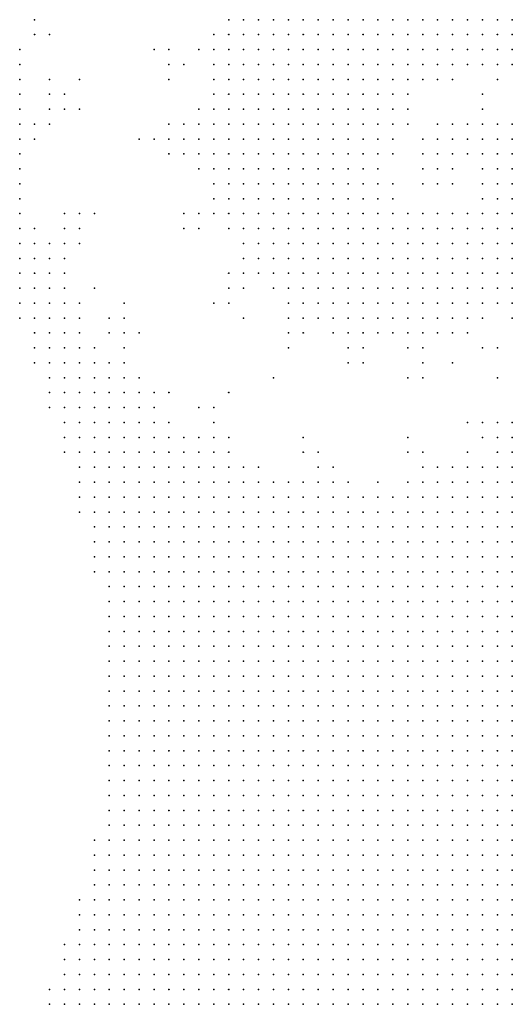
# Model space of a CAD drawing. Units: inches. Extents: x -0.82 to 0.82, y -1.07 to 1.07.
# Drawn here: x 0.47 to 0.53, y -0.27 to -0.13 of the extents above; entities that cross this region are included whole.
import ezdxf

# ---------------------------------------------------------------- set-up
doc = ezdxf.new("R2010")
doc.units = ezdxf.units.IN
doc.header["$MEASUREMENT"] = 0
doc.header["$PDMODE"] = 32
doc.header["$PDSIZE"] = 1e-05

msp = doc.modelspace()

# ---------------------------------------------------------------- linework, layer by layer
at = {"color": 0}
for p in [(0.468, -0.134), (0.494, -0.134), (0.496, -0.134), (0.498, -0.134), (0.5, -0.134), (0.502, -0.134), (0.504, -0.134), (0.506, -0.134), (0.508, -0.134), (0.51, -0.134), (0.512, -0.134), (0.514, -0.134), (0.516, -0.134), (0.518, -0.134), (0.52, -0.134), (0.522, -0.134), (0.524, -0.134), (0.526, -0.134), (0.528, -0.134), (0.53, -0.134), (0.532, -0.134), (0.468, -0.136), (0.47, -0.136), (0.492, -0.136), (0.494, -0.136), (0.496, -0.136), (0.498, -0.136), (0.5, -0.136), (0.502, -0.136), (0.504, -0.136), (0.506, -0.136), (0.508, -0.136), (0.51, -0.136), (0.512, -0.136), (0.514, -0.136), (0.516, -0.136), (0.518, -0.136), (0.52, -0.136), (0.522, -0.136), (0.524, -0.136), (0.526, -0.136), (0.528, -0.136), (0.53, -0.136), (0.532, -0.136), (0.466, -0.138), (0.484, -0.138), (0.486, -0.138), (0.49, -0.138), (0.492, -0.138), (0.494, -0.138), (0.496, -0.138), (0.498, -0.138), (0.5, -0.138), (0.502, -0.138), (0.504, -0.138), (0.506, -0.138), (0.508, -0.138), (0.51, -0.138), (0.512, -0.138), (0.514, -0.138), (0.516, -0.138), (0.518, -0.138), (0.52, -0.138), (0.522, -0.138), (0.524, -0.138), (0.526, -0.138), (0.528, -0.138), (0.53, -0.138), (0.532, -0.138), (0.466, -0.14), (0.486, -0.14), (0.488, -0.14), (0.492, -0.14), (0.494, -0.14), (0.496, -0.14), (0.498, -0.14), (0.5, -0.14), (0.502, -0.14), (0.504, -0.14), (0.506, -0.14), (0.508, -0.14), (0.51, -0.14), (0.512, -0.14), (0.514, -0.14), (0.516, -0.14), (0.518, -0.14), (0.52, -0.14), (0.522, -0.14), (0.524, -0.14), (0.526, -0.14), (0.528, -0.14), (0.53, -0.14), (0.532, -0.14), (0.466, -0.142), (0.47, -0.142), (0.474, -0.142), (0.486, -0.142), (0.492, -0.142), (0.494, -0.142), (0.496, -0.142), (0.498, -0.142), (0.5, -0.142), (0.502, -0.142), (0.504, -0.142), (0.506, -0.142), (0.508, -0.142), (0.51, -0.142), (0.512, -0.142), (0.514, -0.142), (0.516, -0.142), (0.518, -0.142), (0.52, -0.142), (0.522, -0.142), (0.524, -0.142), (0.53, -0.142), (0.466, -0.144), (0.47, -0.144), (0.472, -0.144), (0.492, -0.144), (0.494, -0.144), (0.496, -0.144), (0.498, -0.144), (0.5, -0.144), (0.502, -0.144), (0.504, -0.144), (0.506, -0.144), (0.508, -0.144), (0.51, -0.144), (0.512, -0.144), (0.514, -0.144), (0.516, -0.144), (0.518, -0.144), (0.528, -0.144), (0.466, -0.146), (0.47, -0.146), (0.472, -0.146), (0.474, -0.146), (0.49, -0.146), (0.492, -0.146), (0.494, -0.146), (0.496, -0.146), (0.498, -0.146), (0.5, -0.146), (0.502, -0.146), (0.504, -0.146), (0.506, -0.146), (0.508, -0.146), (0.51, -0.146), (0.512, -0.146), (0.514, -0.146), (0.516, -0.146), (0.518, -0.146), (0.528, -0.146), (0.466, -0.148), (0.468, -0.148), (0.47, -0.148), (0.486, -0.148), (0.488, -0.148), (0.49, -0.148), (0.492, -0.148), (0.494, -0.148), (0.496, -0.148), (0.498, -0.148), (0.5, -0.148), (0.502, -0.148), (0.504, -0.148), (0.506, -0.148), (0.508, -0.148), (0.51, -0.148), (0.512, -0.148), (0.514, -0.148), (0.516, -0.148), (0.518, -0.148), (0.522, -0.148), (0.524, -0.148), (0.526, -0.148), (0.528, -0.148), (0.53, -0.148), (0.532, -0.148), (0.466, -0.15), (0.468, -0.15), (0.482, -0.15), (0.484, -0.15), (0.486, -0.15), (0.488, -0.15), (0.49, -0.15), (0.492, -0.15), (0.494, -0.15), (0.496, -0.15), (0.498, -0.15), (0.5, -0.15), (0.502, -0.15), (0.504, -0.15), (0.506, -0.15), (0.508, -0.15), (0.51, -0.15), (0.512, -0.15), (0.514, -0.15), (0.516, -0.15), (0.52, -0.15), (0.522, -0.15), (0.524, -0.15), (0.526, -0.15), (0.528, -0.15), (0.53, -0.15), (0.532, -0.15), (0.466, -0.152), (0.486, -0.152), (0.488, -0.152), (0.49, -0.152), (0.492, -0.152), (0.494, -0.152), (0.496, -0.152), (0.498, -0.152), (0.5, -0.152), (0.502, -0.152), (0.504, -0.152), (0.506, -0.152), (0.508, -0.152), (0.51, -0.152), (0.512, -0.152), (0.514, -0.152), (0.516, -0.152), (0.52, -0.152), (0.522, -0.152), (0.524, -0.152), (0.526, -0.152), (0.528, -0.152), (0.53, -0.152), (0.532, -0.152), (0.466, -0.154), (0.49, -0.154), (0.492, -0.154), (0.494, -0.154), (0.496, -0.154), (0.498, -0.154), (0.5, -0.154), (0.502, -0.154), (0.504, -0.154), (0.506, -0.154), (0.508, -0.154), (0.51, -0.154), (0.512, -0.154), (0.514, -0.154), (0.52, -0.154), (0.522, -0.154), (0.524, -0.154), (0.528, -0.154), (0.53, -0.154), (0.532, -0.154), (0.466, -0.156), (0.492, -0.156), (0.494, -0.156), (0.496, -0.156), (0.498, -0.156), (0.5, -0.156), (0.502, -0.156), (0.504, -0.156), (0.506, -0.156), (0.508, -0.156), (0.51, -0.156), (0.512, -0.156), (0.514, -0.156), (0.516, -0.156), (0.52, -0.156), (0.522, -0.156), (0.524, -0.156), (0.528, -0.156), (0.53, -0.156), (0.532, -0.156), (0.466, -0.158), (0.492, -0.158), (0.494, -0.158), (0.496, -0.158), (0.498, -0.158), (0.5, -0.158), (0.502, -0.158), (0.504, -0.158), (0.506, -0.158), (0.508, -0.158), (0.51, -0.158), (0.512, -0.158), (0.514, -0.158), (0.516, -0.158), (0.528, -0.158), (0.53, -0.158), (0.532, -0.158), (0.466, -0.16), (0.472, -0.16), (0.474, -0.16), (0.476, -0.16), (0.488, -0.16), (0.49, -0.16), (0.492, -0.16), (0.494, -0.16), (0.496, -0.16), (0.498, -0.16), (0.5, -0.16), (0.502, -0.16), (0.504, -0.16), (0.506, -0.16), (0.508, -0.16), (0.51, -0.16), (0.512, -0.16), (0.514, -0.16), (0.516, -0.16), (0.518, -0.16), (0.52, -0.16), (0.522, -0.16), (0.524, -0.16), (0.526, -0.16), (0.528, -0.16), (0.53, -0.16), (0.532, -0.16), (0.466, -0.162), (0.468, -0.162), (0.472, -0.162), (0.474, -0.162), (0.488, -0.162), (0.49, -0.162), (0.494, -0.162), (0.496, -0.162), (0.498, -0.162), (0.5, -0.162), (0.502, -0.162), (0.504, -0.162), (0.506, -0.162), (0.508, -0.162), (0.51, -0.162), (0.512, -0.162), (0.514, -0.162), (0.516, -0.162), (0.518, -0.162), (0.52, -0.162), (0.522, -0.162), (0.524, -0.162), (0.526, -0.162), (0.528, -0.162), (0.53, -0.162), (0.532, -0.162), (0.466, -0.164), (0.468, -0.164), (0.47, -0.164), (0.472, -0.164), (0.474, -0.164), (0.496, -0.164), (0.498, -0.164), (0.5, -0.164), (0.502, -0.164), (0.504, -0.164), (0.506, -0.164), (0.508, -0.164), (0.51, -0.164), (0.512, -0.164), (0.514, -0.164), (0.516, -0.164), (0.518, -0.164), (0.52, -0.164), (0.522, -0.164), (0.524, -0.164), (0.526, -0.164), (0.528, -0.164), (0.53, -0.164), (0.532, -0.164), (0.466, -0.166), (0.468, -0.166), (0.47, -0.166), (0.472, -0.166), (0.496, -0.166), (0.498, -0.166), (0.5, -0.166), (0.502, -0.166), (0.504, -0.166), (0.506, -0.166), (0.508, -0.166), (0.51, -0.166), (0.512, -0.166), (0.514, -0.166), (0.516, -0.166), (0.518, -0.166), (0.52, -0.166), (0.522, -0.166), (0.524, -0.166), (0.526, -0.166), (0.528, -0.166), (0.53, -0.166), (0.532, -0.166), (0.466, -0.168), (0.468, -0.168), (0.47, -0.168), (0.472, -0.168), (0.494, -0.168), (0.496, -0.168), (0.498, -0.168), (0.5, -0.168), (0.502, -0.168), (0.504, -0.168), (0.506, -0.168), (0.508, -0.168), (0.51, -0.168), (0.512, -0.168), (0.514, -0.168), (0.516, -0.168), (0.518, -0.168), (0.52, -0.168), (0.522, -0.168), (0.524, -0.168), (0.526, -0.168), (0.528, -0.168), (0.53, -0.168), (0.532, -0.168), (0.466, -0.17), (0.468, -0.17), (0.47, -0.17), (0.472, -0.17), (0.476, -0.17), (0.494, -0.17), (0.496, -0.17), (0.5, -0.17), (0.502, -0.17), (0.504, -0.17), (0.506, -0.17), (0.508, -0.17), (0.51, -0.17), (0.512, -0.17), (0.514, -0.17), (0.516, -0.17), (0.518, -0.17), (0.52, -0.17), (0.522, -0.17), (0.524, -0.17), (0.526, -0.17), (0.528, -0.17), (0.53, -0.17), (0.532, -0.17), (0.466, -0.172), (0.468, -0.172), (0.47, -0.172), (0.472, -0.172), (0.474, -0.172), (0.48, -0.172), (0.492, -0.172), (0.494, -0.172), (0.502, -0.172), (0.504, -0.172), (0.506, -0.172), (0.508, -0.172), (0.51, -0.172), (0.512, -0.172), (0.514, -0.172), (0.516, -0.172), (0.518, -0.172), (0.52, -0.172), (0.522, -0.172), (0.524, -0.172), (0.526, -0.172), (0.528, -0.172), (0.53, -0.172), (0.532, -0.172), (0.466, -0.174), (0.468, -0.174), (0.47, -0.174), (0.472, -0.174), (0.474, -0.174), (0.478, -0.174), (0.48, -0.174), (0.496, -0.174), (0.502, -0.174), (0.504, -0.174), (0.506, -0.174), (0.508, -0.174), (0.51, -0.174), (0.512, -0.174), (0.514, -0.174), (0.516, -0.174), (0.518, -0.174), (0.52, -0.174), (0.522, -0.174), (0.524, -0.174), (0.526, -0.174), (0.528, -0.174), (0.532, -0.174), (0.468, -0.176), (0.47, -0.176), (0.472, -0.176), (0.474, -0.176), (0.478, -0.176), (0.48, -0.176), (0.482, -0.176), (0.502, -0.176), (0.504, -0.176), (0.508, -0.176), (0.51, -0.176), (0.512, -0.176), (0.514, -0.176), (0.516, -0.176), (0.518, -0.176), (0.52, -0.176), (0.522, -0.176), (0.524, -0.176), (0.526, -0.176), (0.468, -0.178), (0.47, -0.178), (0.472, -0.178), (0.474, -0.178), (0.476, -0.178), (0.48, -0.178), (0.502, -0.178), (0.51, -0.178), (0.512, -0.178), (0.518, -0.178), (0.52, -0.178), (0.528, -0.178), (0.53, -0.178), (0.468, -0.18), (0.47, -0.18), (0.472, -0.18), (0.474, -0.18), (0.476, -0.18), (0.478, -0.18), (0.48, -0.18), (0.51, -0.18), (0.512, -0.18), (0.52, -0.18), (0.524, -0.18), (0.47, -0.182), (0.472, -0.182), (0.474, -0.182), (0.476, -0.182), (0.478, -0.182), (0.48, -0.182), (0.482, -0.182), (0.5, -0.182), (0.518, -0.182), (0.52, -0.182), (0.53, -0.182), (0.47, -0.184), (0.472, -0.184), (0.474, -0.184), (0.476, -0.184), (0.478, -0.184), (0.48, -0.184), (0.482, -0.184), (0.484, -0.184), (0.486, -0.184), (0.494, -0.184), (0.47, -0.186), (0.472, -0.186), (0.474, -0.186), (0.476, -0.186), (0.478, -0.186), (0.48, -0.186), (0.482, -0.186), (0.484, -0.186), (0.49, -0.186), (0.492, -0.186), (0.472, -0.188), (0.474, -0.188), (0.476, -0.188), (0.478, -0.188), (0.48, -0.188), (0.482, -0.188), (0.484, -0.188), (0.486, -0.188), (0.492, -0.188), (0.526, -0.188), (0.528, -0.188), (0.53, -0.188), (0.532, -0.188), (0.472, -0.19), (0.474, -0.19), (0.476, -0.19), (0.478, -0.19), (0.48, -0.19), (0.482, -0.19), (0.484, -0.19), (0.486, -0.19), (0.488, -0.19), (0.49, -0.19), (0.492, -0.19), (0.494, -0.19), (0.504, -0.19), (0.518, -0.19), (0.528, -0.19), (0.53, -0.19), (0.532, -0.19), (0.472, -0.192), (0.474, -0.192), (0.476, -0.192), (0.478, -0.192), (0.48, -0.192), (0.482, -0.192), (0.484, -0.192), (0.486, -0.192), (0.488, -0.192), (0.49, -0.192), (0.492, -0.192), (0.494, -0.192), (0.504, -0.192), (0.506, -0.192), (0.518, -0.192), (0.52, -0.192), (0.526, -0.192), (0.53, -0.192), (0.532, -0.192), (0.474, -0.194), (0.476, -0.194), (0.478, -0.194), (0.48, -0.194), (0.482, -0.194), (0.484, -0.194), (0.486, -0.194), (0.488, -0.194), (0.49, -0.194), (0.492, -0.194), (0.494, -0.194), (0.496, -0.194), (0.498, -0.194), (0.506, -0.194), (0.508, -0.194), (0.52, -0.194), (0.522, -0.194), (0.524, -0.194), (0.526, -0.194), (0.528, -0.194), (0.53, -0.194), (0.532, -0.194), (0.474, -0.196), (0.476, -0.196), (0.478, -0.196), (0.48, -0.196), (0.482, -0.196), (0.484, -0.196), (0.486, -0.196), (0.488, -0.196), (0.49, -0.196), (0.492, -0.196), (0.494, -0.196), (0.496, -0.196), (0.498, -0.196), (0.5, -0.196), (0.502, -0.196), (0.504, -0.196), (0.506, -0.196), (0.508, -0.196), (0.51, -0.196), (0.514, -0.196), (0.518, -0.196), (0.52, -0.196), (0.522, -0.196), (0.524, -0.196), (0.526, -0.196), (0.528, -0.196), (0.53, -0.196), (0.532, -0.196), (0.474, -0.198), (0.476, -0.198), (0.478, -0.198), (0.48, -0.198), (0.482, -0.198), (0.484, -0.198), (0.486, -0.198), (0.488, -0.198), (0.49, -0.198), (0.492, -0.198), (0.494, -0.198), (0.496, -0.198), (0.498, -0.198), (0.5, -0.198), (0.502, -0.198), (0.504, -0.198), (0.506, -0.198), (0.508, -0.198), (0.51, -0.198), (0.512, -0.198), (0.514, -0.198), (0.516, -0.198), (0.518, -0.198), (0.52, -0.198), (0.522, -0.198), (0.524, -0.198), (0.526, -0.198), (0.528, -0.198), (0.53, -0.198), (0.532, -0.198), (0.474, -0.2), (0.476, -0.2), (0.478, -0.2), (0.48, -0.2), (0.482, -0.2), (0.484, -0.2), (0.486, -0.2), (0.488, -0.2), (0.49, -0.2), (0.492, -0.2), (0.494, -0.2), (0.496, -0.2), (0.498, -0.2), (0.5, -0.2), (0.502, -0.2), (0.504, -0.2), (0.506, -0.2), (0.508, -0.2), (0.51, -0.2), (0.512, -0.2), (0.514, -0.2), (0.516, -0.2), (0.518, -0.2), (0.52, -0.2), (0.522, -0.2), (0.524, -0.2), (0.526, -0.2), (0.528, -0.2), (0.53, -0.2), (0.532, -0.2), (0.476, -0.202), (0.478, -0.202), (0.48, -0.202), (0.482, -0.202), (0.484, -0.202), (0.486, -0.202), (0.488, -0.202), (0.49, -0.202), (0.492, -0.202), (0.494, -0.202), (0.496, -0.202), (0.498, -0.202), (0.5, -0.202), (0.502, -0.202), (0.504, -0.202), (0.506, -0.202), (0.508, -0.202), (0.51, -0.202), (0.512, -0.202), (0.514, -0.202), (0.516, -0.202), (0.518, -0.202), (0.52, -0.202), (0.522, -0.202), (0.524, -0.202), (0.526, -0.202), (0.528, -0.202), (0.53, -0.202), (0.532, -0.202), (0.476, -0.204), (0.478, -0.204), (0.48, -0.204), (0.482, -0.204), (0.484, -0.204), (0.486, -0.204), (0.488, -0.204), (0.49, -0.204), (0.492, -0.204), (0.494, -0.204), (0.496, -0.204), (0.498, -0.204), (0.5, -0.204), (0.502, -0.204), (0.504, -0.204), (0.506, -0.204), (0.508, -0.204), (0.51, -0.204), (0.512, -0.204), (0.514, -0.204), (0.516, -0.204), (0.518, -0.204), (0.52, -0.204), (0.522, -0.204), (0.524, -0.204), (0.526, -0.204), (0.528, -0.204), (0.53, -0.204), (0.532, -0.204), (0.476, -0.206), (0.478, -0.206), (0.48, -0.206), (0.482, -0.206), (0.484, -0.206), (0.486, -0.206), (0.488, -0.206), (0.49, -0.206), (0.492, -0.206), (0.494, -0.206), (0.496, -0.206), (0.498, -0.206), (0.5, -0.206), (0.502, -0.206), (0.504, -0.206), (0.506, -0.206), (0.508, -0.206), (0.51, -0.206), (0.512, -0.206), (0.514, -0.206), (0.516, -0.206), (0.518, -0.206), (0.52, -0.206), (0.522, -0.206), (0.524, -0.206), (0.526, -0.206), (0.528, -0.206), (0.53, -0.206), (0.532, -0.206), (0.476, -0.208), (0.478, -0.208), (0.48, -0.208), (0.482, -0.208), (0.484, -0.208), (0.486, -0.208), (0.488, -0.208), (0.49, -0.208), (0.492, -0.208), (0.494, -0.208), (0.496, -0.208), (0.498, -0.208), (0.5, -0.208), (0.502, -0.208), (0.504, -0.208), (0.506, -0.208), (0.508, -0.208), (0.51, -0.208), (0.512, -0.208), (0.514, -0.208), (0.516, -0.208), (0.518, -0.208), (0.52, -0.208), (0.522, -0.208), (0.524, -0.208), (0.526, -0.208), (0.528, -0.208), (0.53, -0.208), (0.532, -0.208), (0.478, -0.21), (0.48, -0.21), (0.482, -0.21), (0.484, -0.21), (0.486, -0.21), (0.488, -0.21), (0.49, -0.21), (0.492, -0.21), (0.494, -0.21), (0.496, -0.21), (0.498, -0.21), (0.5, -0.21), (0.502, -0.21), (0.504, -0.21), (0.506, -0.21), (0.508, -0.21), (0.51, -0.21), (0.512, -0.21), (0.514, -0.21), (0.516, -0.21), (0.518, -0.21), (0.52, -0.21), (0.522, -0.21), (0.524, -0.21), (0.526, -0.21), (0.528, -0.21), (0.53, -0.21), (0.532, -0.21), (0.478, -0.212), (0.48, -0.212), (0.482, -0.212), (0.484, -0.212), (0.486, -0.212), (0.488, -0.212), (0.49, -0.212), (0.492, -0.212), (0.494, -0.212), (0.496, -0.212), (0.498, -0.212), (0.5, -0.212), (0.502, -0.212), (0.504, -0.212), (0.506, -0.212), (0.508, -0.212), (0.51, -0.212), (0.512, -0.212), (0.514, -0.212), (0.516, -0.212), (0.518, -0.212), (0.52, -0.212), (0.522, -0.212), (0.524, -0.212), (0.526, -0.212), (0.528, -0.212), (0.53, -0.212), (0.532, -0.212), (0.478, -0.214), (0.48, -0.214), (0.482, -0.214), (0.484, -0.214), (0.486, -0.214), (0.488, -0.214), (0.49, -0.214), (0.492, -0.214), (0.494, -0.214), (0.496, -0.214), (0.498, -0.214), (0.5, -0.214), (0.502, -0.214), (0.504, -0.214), (0.506, -0.214), (0.508, -0.214), (0.51, -0.214), (0.512, -0.214), (0.514, -0.214), (0.516, -0.214), (0.518, -0.214), (0.52, -0.214), (0.522, -0.214), (0.524, -0.214), (0.526, -0.214), (0.528, -0.214), (0.53, -0.214), (0.532, -0.214), (0.478, -0.216), (0.48, -0.216), (0.482, -0.216), (0.484, -0.216), (0.486, -0.216), (0.488, -0.216), (0.49, -0.216), (0.492, -0.216), (0.494, -0.216), (0.496, -0.216), (0.498, -0.216), (0.5, -0.216), (0.502, -0.216), (0.504, -0.216), (0.506, -0.216), (0.508, -0.216), (0.51, -0.216), (0.512, -0.216), (0.514, -0.216), (0.516, -0.216), (0.518, -0.216), (0.52, -0.216), (0.522, -0.216), (0.524, -0.216), (0.526, -0.216), (0.528, -0.216), (0.53, -0.216), (0.532, -0.216), (0.478, -0.218), (0.48, -0.218), (0.482, -0.218), (0.484, -0.218), (0.486, -0.218), (0.488, -0.218), (0.49, -0.218), (0.492, -0.218), (0.494, -0.218), (0.496, -0.218), (0.498, -0.218), (0.5, -0.218), (0.502, -0.218), (0.504, -0.218), (0.506, -0.218), (0.508, -0.218), (0.51, -0.218), (0.512, -0.218), (0.514, -0.218), (0.516, -0.218), (0.518, -0.218), (0.52, -0.218), (0.522, -0.218), (0.524, -0.218), (0.526, -0.218), (0.528, -0.218), (0.53, -0.218), (0.532, -0.218), (0.478, -0.22), (0.48, -0.22), (0.482, -0.22), (0.484, -0.22), (0.486, -0.22), (0.488, -0.22), (0.49, -0.22), (0.492, -0.22), (0.494, -0.22), (0.496, -0.22), (0.498, -0.22), (0.5, -0.22), (0.502, -0.22), (0.504, -0.22), (0.506, -0.22), (0.508, -0.22), (0.51, -0.22), (0.512, -0.22), (0.514, -0.22), (0.516, -0.22), (0.518, -0.22), (0.52, -0.22), (0.522, -0.22), (0.524, -0.22), (0.526, -0.22), (0.528, -0.22), (0.53, -0.22), (0.532, -0.22), (0.478, -0.222), (0.48, -0.222), (0.482, -0.222), (0.484, -0.222), (0.486, -0.222), (0.488, -0.222), (0.49, -0.222), (0.492, -0.222), (0.494, -0.222), (0.496, -0.222), (0.498, -0.222), (0.5, -0.222), (0.502, -0.222), (0.504, -0.222), (0.506, -0.222), (0.508, -0.222), (0.51, -0.222), (0.512, -0.222), (0.514, -0.222), (0.516, -0.222), (0.518, -0.222), (0.52, -0.222), (0.522, -0.222), (0.524, -0.222), (0.526, -0.222), (0.528, -0.222), (0.53, -0.222), (0.532, -0.222), (0.478, -0.224), (0.48, -0.224), (0.482, -0.224), (0.484, -0.224), (0.486, -0.224), (0.488, -0.224), (0.49, -0.224), (0.492, -0.224), (0.494, -0.224), (0.496, -0.224), (0.498, -0.224), (0.5, -0.224), (0.502, -0.224), (0.504, -0.224), (0.506, -0.224), (0.508, -0.224), (0.51, -0.224), (0.512, -0.224), (0.514, -0.224), (0.516, -0.224), (0.518, -0.224), (0.52, -0.224), (0.522, -0.224), (0.524, -0.224), (0.526, -0.224), (0.528, -0.224), (0.53, -0.224), (0.532, -0.224), (0.478, -0.226), (0.48, -0.226), (0.482, -0.226), (0.484, -0.226), (0.486, -0.226), (0.488, -0.226), (0.49, -0.226), (0.492, -0.226), (0.494, -0.226), (0.496, -0.226), (0.498, -0.226), (0.5, -0.226), (0.502, -0.226), (0.504, -0.226), (0.506, -0.226), (0.508, -0.226), (0.51, -0.226), (0.512, -0.226), (0.514, -0.226), (0.516, -0.226), (0.518, -0.226), (0.52, -0.226), (0.522, -0.226), (0.524, -0.226), (0.526, -0.226), (0.528, -0.226), (0.53, -0.226), (0.532, -0.226), (0.478, -0.228), (0.48, -0.228), (0.482, -0.228), (0.484, -0.228), (0.486, -0.228), (0.488, -0.228), (0.49, -0.228), (0.492, -0.228), (0.494, -0.228), (0.496, -0.228), (0.498, -0.228), (0.5, -0.228), (0.502, -0.228), (0.504, -0.228), (0.506, -0.228), (0.508, -0.228), (0.51, -0.228), (0.512, -0.228), (0.514, -0.228), (0.516, -0.228), (0.518, -0.228), (0.52, -0.228), (0.522, -0.228), (0.524, -0.228), (0.526, -0.228), (0.528, -0.228), (0.53, -0.228), (0.532, -0.228), (0.478, -0.23), (0.48, -0.23), (0.482, -0.23), (0.484, -0.23), (0.486, -0.23), (0.488, -0.23), (0.49, -0.23), (0.492, -0.23), (0.494, -0.23), (0.496, -0.23), (0.498, -0.23), (0.5, -0.23), (0.502, -0.23), (0.504, -0.23), (0.506, -0.23), (0.508, -0.23), (0.51, -0.23), (0.512, -0.23), (0.514, -0.23), (0.516, -0.23), (0.518, -0.23), (0.52, -0.23), (0.522, -0.23), (0.524, -0.23), (0.526, -0.23), (0.528, -0.23), (0.53, -0.23), (0.532, -0.23), (0.478, -0.232), (0.48, -0.232), (0.482, -0.232), (0.484, -0.232), (0.486, -0.232), (0.488, -0.232), (0.49, -0.232), (0.492, -0.232), (0.494, -0.232), (0.496, -0.232), (0.498, -0.232), (0.5, -0.232), (0.502, -0.232), (0.504, -0.232), (0.506, -0.232), (0.508, -0.232), (0.51, -0.232), (0.512, -0.232), (0.514, -0.232), (0.516, -0.232), (0.518, -0.232), (0.52, -0.232), (0.522, -0.232), (0.524, -0.232), (0.526, -0.232), (0.528, -0.232), (0.53, -0.232), (0.532, -0.232), (0.478, -0.234), (0.48, -0.234), (0.482, -0.234), (0.484, -0.234), (0.486, -0.234), (0.488, -0.234), (0.49, -0.234), (0.492, -0.234), (0.494, -0.234), (0.496, -0.234), (0.498, -0.234), (0.5, -0.234), (0.502, -0.234), (0.504, -0.234), (0.506, -0.234), (0.508, -0.234), (0.51, -0.234), (0.512, -0.234), (0.514, -0.234), (0.516, -0.234), (0.518, -0.234), (0.52, -0.234), (0.522, -0.234), (0.524, -0.234), (0.526, -0.234), (0.528, -0.234), (0.53, -0.234), (0.532, -0.234), (0.478, -0.236), (0.48, -0.236), (0.482, -0.236), (0.484, -0.236), (0.486, -0.236), (0.488, -0.236), (0.49, -0.236), (0.492, -0.236), (0.494, -0.236), (0.496, -0.236), (0.498, -0.236), (0.5, -0.236), (0.502, -0.236), (0.504, -0.236), (0.506, -0.236), (0.508, -0.236), (0.51, -0.236), (0.512, -0.236), (0.514, -0.236), (0.516, -0.236), (0.518, -0.236), (0.52, -0.236), (0.522, -0.236), (0.524, -0.236), (0.526, -0.236), (0.528, -0.236), (0.53, -0.236), (0.532, -0.236), (0.478, -0.238), (0.48, -0.238), (0.482, -0.238), (0.484, -0.238), (0.486, -0.238), (0.488, -0.238), (0.49, -0.238), (0.492, -0.238), (0.494, -0.238), (0.496, -0.238), (0.498, -0.238), (0.5, -0.238), (0.502, -0.238), (0.504, -0.238), (0.506, -0.238), (0.508, -0.238), (0.51, -0.238), (0.512, -0.238), (0.514, -0.238), (0.516, -0.238), (0.518, -0.238), (0.52, -0.238), (0.522, -0.238), (0.524, -0.238), (0.526, -0.238), (0.528, -0.238), (0.53, -0.238), (0.532, -0.238), (0.478, -0.24), (0.48, -0.24), (0.482, -0.24), (0.484, -0.24), (0.486, -0.24), (0.488, -0.24), (0.49, -0.24), (0.492, -0.24), (0.494, -0.24), (0.496, -0.24), (0.498, -0.24), (0.5, -0.24), (0.502, -0.24), (0.504, -0.24), (0.506, -0.24), (0.508, -0.24), (0.51, -0.24), (0.512, -0.24), (0.514, -0.24), (0.516, -0.24), (0.518, -0.24), (0.52, -0.24), (0.522, -0.24), (0.524, -0.24), (0.526, -0.24), (0.528, -0.24), (0.53, -0.24), (0.532, -0.24), (0.478, -0.242), (0.48, -0.242), (0.482, -0.242), (0.484, -0.242), (0.486, -0.242), (0.488, -0.242), (0.49, -0.242), (0.492, -0.242), (0.494, -0.242), (0.496, -0.242), (0.498, -0.242), (0.5, -0.242), (0.502, -0.242), (0.504, -0.242), (0.506, -0.242), (0.508, -0.242), (0.51, -0.242), (0.512, -0.242), (0.514, -0.242), (0.516, -0.242), (0.518, -0.242), (0.52, -0.242), (0.522, -0.242), (0.524, -0.242), (0.526, -0.242), (0.528, -0.242), (0.53, -0.242), (0.532, -0.242), (0.476, -0.244), (0.478, -0.244), (0.48, -0.244), (0.482, -0.244), (0.484, -0.244), (0.486, -0.244), (0.488, -0.244), (0.49, -0.244), (0.492, -0.244), (0.494, -0.244), (0.496, -0.244), (0.498, -0.244), (0.5, -0.244), (0.502, -0.244), (0.504, -0.244), (0.506, -0.244), (0.508, -0.244), (0.51, -0.244), (0.512, -0.244), (0.514, -0.244), (0.516, -0.244), (0.518, -0.244), (0.52, -0.244), (0.522, -0.244), (0.524, -0.244), (0.526, -0.244), (0.528, -0.244), (0.53, -0.244), (0.532, -0.244), (0.476, -0.246), (0.478, -0.246), (0.48, -0.246), (0.482, -0.246), (0.484, -0.246), (0.486, -0.246), (0.488, -0.246), (0.49, -0.246), (0.492, -0.246), (0.494, -0.246), (0.496, -0.246), (0.498, -0.246), (0.5, -0.246), (0.502, -0.246), (0.504, -0.246), (0.506, -0.246), (0.508, -0.246), (0.51, -0.246), (0.512, -0.246), (0.514, -0.246), (0.516, -0.246), (0.518, -0.246), (0.52, -0.246), (0.522, -0.246), (0.524, -0.246), (0.526, -0.246), (0.528, -0.246), (0.53, -0.246), (0.532, -0.246), (0.476, -0.248), (0.478, -0.248), (0.48, -0.248), (0.482, -0.248), (0.484, -0.248), (0.486, -0.248), (0.488, -0.248), (0.49, -0.248), (0.492, -0.248), (0.494, -0.248), (0.496, -0.248), (0.498, -0.248), (0.5, -0.248), (0.502, -0.248), (0.504, -0.248), (0.506, -0.248), (0.508, -0.248), (0.51, -0.248), (0.512, -0.248), (0.514, -0.248), (0.516, -0.248), (0.518, -0.248), (0.52, -0.248), (0.522, -0.248), (0.524, -0.248), (0.526, -0.248), (0.528, -0.248), (0.53, -0.248), (0.532, -0.248), (0.476, -0.25), (0.478, -0.25), (0.48, -0.25), (0.482, -0.25), (0.484, -0.25), (0.486, -0.25), (0.488, -0.25), (0.49, -0.25), (0.492, -0.25), (0.494, -0.25), (0.496, -0.25), (0.498, -0.25), (0.5, -0.25), (0.502, -0.25), (0.504, -0.25), (0.506, -0.25), (0.508, -0.25), (0.51, -0.25), (0.512, -0.25), (0.514, -0.25), (0.516, -0.25), (0.518, -0.25), (0.52, -0.25), (0.522, -0.25), (0.524, -0.25), (0.526, -0.25), (0.528, -0.25), (0.53, -0.25), (0.532, -0.25), (0.474, -0.252), (0.476, -0.252), (0.478, -0.252), (0.48, -0.252), (0.482, -0.252), (0.484, -0.252), (0.486, -0.252), (0.488, -0.252), (0.49, -0.252), (0.492, -0.252), (0.494, -0.252), (0.496, -0.252), (0.498, -0.252), (0.5, -0.252), (0.502, -0.252), (0.504, -0.252), (0.506, -0.252), (0.508, -0.252), (0.51, -0.252), (0.512, -0.252), (0.514, -0.252), (0.516, -0.252), (0.518, -0.252), (0.52, -0.252), (0.522, -0.252), (0.524, -0.252), (0.526, -0.252), (0.528, -0.252), (0.53, -0.252), (0.532, -0.252), (0.474, -0.254), (0.476, -0.254), (0.478, -0.254), (0.48, -0.254), (0.482, -0.254), (0.484, -0.254), (0.486, -0.254), (0.488, -0.254), (0.49, -0.254), (0.492, -0.254), (0.494, -0.254), (0.496, -0.254), (0.498, -0.254), (0.5, -0.254), (0.502, -0.254), (0.504, -0.254), (0.506, -0.254), (0.508, -0.254), (0.51, -0.254), (0.512, -0.254), (0.514, -0.254), (0.516, -0.254), (0.518, -0.254), (0.52, -0.254), (0.522, -0.254), (0.524, -0.254), (0.526, -0.254), (0.528, -0.254), (0.53, -0.254), (0.532, -0.254), (0.474, -0.256), (0.476, -0.256), (0.478, -0.256), (0.48, -0.256), (0.482, -0.256), (0.484, -0.256), (0.486, -0.256), (0.488, -0.256), (0.49, -0.256), (0.492, -0.256), (0.494, -0.256), (0.496, -0.256), (0.498, -0.256), (0.5, -0.256), (0.502, -0.256), (0.504, -0.256), (0.506, -0.256), (0.508, -0.256), (0.51, -0.256), (0.512, -0.256), (0.514, -0.256), (0.516, -0.256), (0.518, -0.256), (0.52, -0.256), (0.522, -0.256), (0.524, -0.256), (0.526, -0.256), (0.528, -0.256), (0.53, -0.256), (0.532, -0.256), (0.472, -0.258), (0.474, -0.258), (0.476, -0.258), (0.478, -0.258), (0.48, -0.258), (0.482, -0.258), (0.484, -0.258), (0.486, -0.258), (0.488, -0.258), (0.49, -0.258), (0.492, -0.258), (0.494, -0.258), (0.496, -0.258), (0.498, -0.258), (0.5, -0.258), (0.502, -0.258), (0.504, -0.258), (0.506, -0.258), (0.508, -0.258), (0.51, -0.258), (0.512, -0.258), (0.514, -0.258), (0.516, -0.258), (0.518, -0.258), (0.52, -0.258), (0.522, -0.258), (0.524, -0.258), (0.526, -0.258), (0.528, -0.258), (0.53, -0.258), (0.532, -0.258), (0.472, -0.26), (0.474, -0.26), (0.476, -0.26), (0.478, -0.26), (0.48, -0.26), (0.482, -0.26), (0.484, -0.26), (0.486, -0.26), (0.488, -0.26), (0.49, -0.26), (0.492, -0.26), (0.494, -0.26), (0.496, -0.26), (0.498, -0.26), (0.5, -0.26), (0.502, -0.26), (0.504, -0.26), (0.506, -0.26), (0.508, -0.26), (0.51, -0.26), (0.512, -0.26), (0.514, -0.26), (0.516, -0.26), (0.518, -0.26), (0.52, -0.26), (0.522, -0.26), (0.524, -0.26), (0.526, -0.26), (0.528, -0.26), (0.53, -0.26), (0.532, -0.26), (0.472, -0.262), (0.474, -0.262), (0.476, -0.262), (0.478, -0.262), (0.48, -0.262), (0.482, -0.262), (0.484, -0.262), (0.486, -0.262), (0.488, -0.262), (0.49, -0.262), (0.492, -0.262), (0.494, -0.262), (0.496, -0.262), (0.498, -0.262), (0.5, -0.262), (0.502, -0.262), (0.504, -0.262), (0.506, -0.262), (0.508, -0.262), (0.51, -0.262), (0.512, -0.262), (0.514, -0.262), (0.516, -0.262), (0.518, -0.262), (0.52, -0.262), (0.522, -0.262), (0.524, -0.262), (0.526, -0.262), (0.528, -0.262), (0.53, -0.262), (0.532, -0.262), (0.47, -0.264), (0.472, -0.264), (0.474, -0.264), (0.476, -0.264), (0.478, -0.264), (0.48, -0.264), (0.482, -0.264), (0.484, -0.264), (0.486, -0.264), (0.488, -0.264), (0.49, -0.264), (0.492, -0.264), (0.494, -0.264), (0.496, -0.264), (0.498, -0.264), (0.5, -0.264), (0.502, -0.264), (0.504, -0.264), (0.506, -0.264), (0.508, -0.264), (0.51, -0.264), (0.512, -0.264), (0.514, -0.264), (0.516, -0.264), (0.518, -0.264), (0.52, -0.264), (0.522, -0.264), (0.524, -0.264), (0.526, -0.264), (0.528, -0.264), (0.53, -0.264), (0.532, -0.264), (0.47, -0.266), (0.472, -0.266), (0.474, -0.266), (0.476, -0.266), (0.478, -0.266), (0.48, -0.266), (0.482, -0.266), (0.484, -0.266), (0.486, -0.266), (0.488, -0.266), (0.49, -0.266), (0.492, -0.266), (0.494, -0.266), (0.496, -0.266), (0.498, -0.266), (0.5, -0.266), (0.502, -0.266), (0.504, -0.266), (0.506, -0.266), (0.508, -0.266), (0.51, -0.266), (0.512, -0.266), (0.514, -0.266), (0.516, -0.266), (0.518, -0.266), (0.52, -0.266), (0.522, -0.266), (0.524, -0.266), (0.526, -0.266), (0.528, -0.266), (0.53, -0.266), (0.532, -0.266)]:
    msp.add_point(p, dxfattribs=at)

doc.saveas('drawing.dxf')
